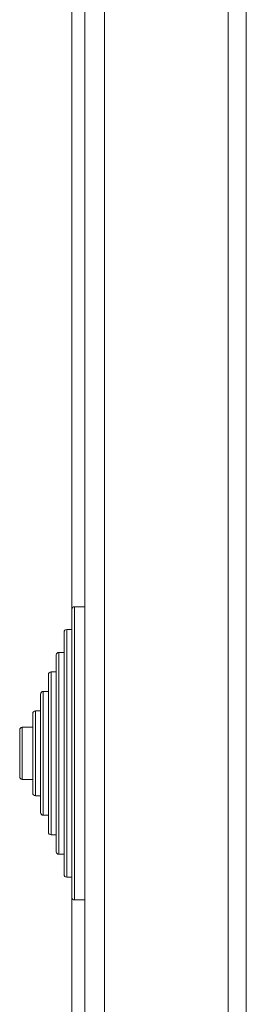
# Model space of a CAD drawing. Units: millimetres. Extents: x 209 to 54528, y -6974 to 212.
# Drawn here: x 49296 to 49330, y -2413 to -2262 of the extents above; entities that cross this region are included whole.
import ezdxf

# ---------------------------------------------------------------- set-up
doc = ezdxf.new("R2010")
doc.units = ezdxf.units.MM

msp = doc.modelspace()

# ---------------------------------------------------------------- linework, layer by layer
at = {"color": 7, "linetype": 'Continuous', "lineweight": 15}
for p, q in [((49308.56, -2032.45), (49308.56, -2570.45)), ((49303.56, -2033.47), (49303.56, -2355.45)), ((49305.56, -2036.31), (49305.56, -2566.59)), ((49330.29, -2044.59), (49330.29, -2558.31)), ((49327.5, -2044.78), (49327.5, -2558.12)), ((49303.56, -2354.07), (49303.56, -2352.35)), ((49305.56, -2351.95), (49303.96, -2351.95)), ((49303.56, -2396.55), (49303.56, -2354.07)), ((49302.36, -2357.29), (49302.36, -2355.85)), ((49303.56, -2355.45), (49302.76, -2355.45)), ((49302.36, -2393.05), (49302.36, -2357.29)), ((49302.36, -2358.95), (49301.56, -2358.95)), ((49301.16, -2360.52), (49301.16, -2359.35)), ((49301.16, -2389.55), (49301.16, -2360.52)), ((49301.16, -2361.95), (49300.36, -2361.95)), ((49299.96, -2363.29), (49299.96, -2362.35)), ((49299.96, -2386.55), (49299.96, -2363.29)), ((49299.96, -2364.95), (49299.16, -2364.95)), ((49298.76, -2366.06), (49298.76, -2365.35)), ((49298.76, -2383.55), (49298.76, -2366.06)), ((49298.76, -2367.95), (49297.96, -2367.95)), ((49297.56, -2368.82), (49297.56, -2368.35)), ((49297.56, -2380.55), (49297.56, -2368.82)), ((49295.56, -2371.13), (49295.56, -2370.85)), ((49295.56, -2378.05), (49295.56, -2371.13)), ((49297.56, -2370.45), (49295.96, -2370.45)), ((49295.96, -2378.45), (49297.56, -2378.45)), ((49297.96, -2380.95), (49298.76, -2380.95)), ((49299.16, -2383.95), (49299.96, -2383.95)), ((49300.36, -2386.95), (49301.16, -2386.95)), ((49301.56, -2389.95), (49302.36, -2389.95)), ((49302.76, -2393.45), (49303.56, -2393.45)), ((49303.56, -2393.45), (49303.56, -4283.47)), ((49303.96, -2396.95), (49305.56, -2396.95))]:
    msp.add_line(p, q, dxfattribs=at)
at = {"color": 8, "linetype": 'Continuous', "lineweight": 15}
for p, q in [((49303.96, -2353.7), (49303.96, -2351.95)), ((49303.96, -2396.95), (49303.96, -2353.7)), ((49302.76, -2356.93), (49302.76, -2355.45)), ((49302.76, -2393.45), (49302.76, -2356.93)), ((49301.56, -2360.15), (49301.56, -2358.95)), ((49301.56, -2389.95), (49301.56, -2360.15)), ((49300.36, -2362.92), (49300.36, -2361.95)), ((49300.36, -2386.95), (49300.36, -2362.92)), ((49299.16, -2365.69), (49299.16, -2364.95)), ((49299.16, -2383.95), (49299.16, -2365.69)), ((49297.96, -2368.45), (49297.96, -2367.95)), ((49297.96, -2380.95), (49297.96, -2368.45)), ((49295.96, -2370.76), (49295.96, -2370.45)), ((49295.96, -2378.45), (49295.96, -2370.76))]:
    msp.add_line(p, q, dxfattribs=at)
at = {"color": 7, "linetype": 'Continuous', "lineweight": 15}
for centre, start, end in [((49303.96, -2352.35), 90, 180), ((49302.76, -2355.85), 90, 180), ((49301.56, -2359.35), 90, 180), ((49300.36, -2362.35), 90, 180), ((49299.16, -2365.35), 90, 180), ((49297.96, -2368.35), 90, 180), ((49295.96, -2370.85), 90, 180), ((49295.96, -2378.05), 180, 270), ((49297.96, -2380.55), 180, 270), ((49299.16, -2383.55), 180, 270), ((49300.36, -2386.55), 180, 270), ((49301.56, -2389.55), 180, 270), ((49302.76, -2393.05), 180, 270), ((49303.96, -2396.55), 180, 270)]:
    msp.add_arc(centre, 0.4, start, end, dxfattribs=at)

doc.saveas('drawing.dxf')
